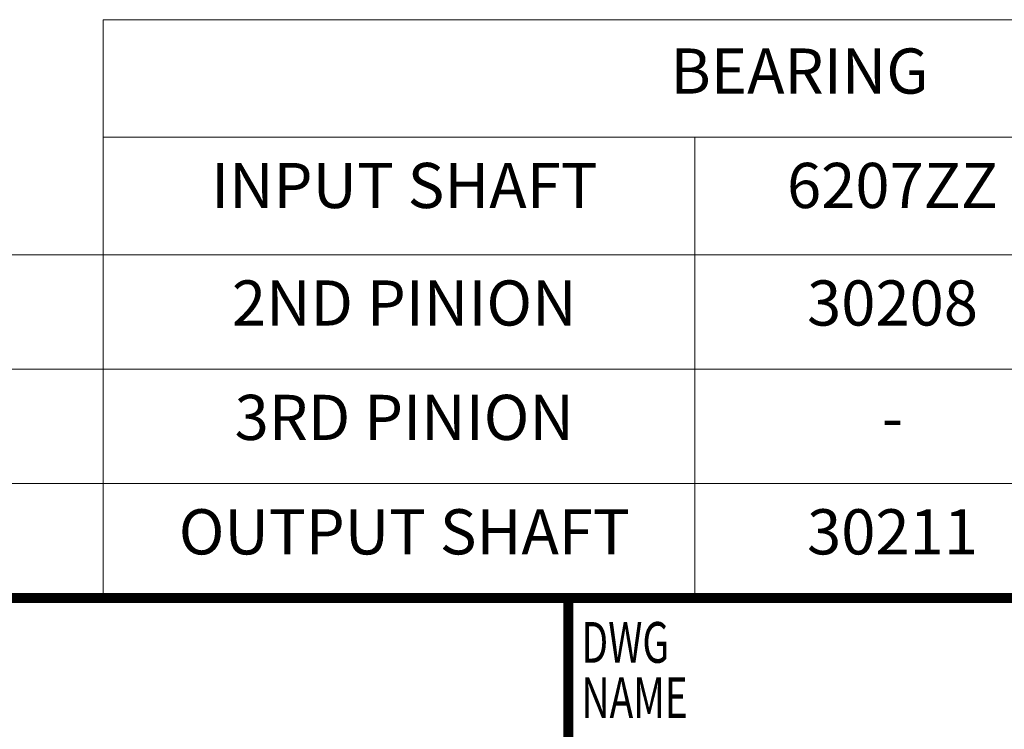
# Model space of a CAD drawing. Units: millimetres. Extents: x 1441 to 3185, y 14 to 2591.
# Drawn here: x 2049 to 2523, y 431 to 772 of the extents above; entities that cross this region are included whole.
import ezdxf
from ezdxf.enums import TextEntityAlignment as Align

# ---------------------------------------------------------------- set-up
doc = ezdxf.new("R2010")
doc.units = ezdxf.units.MM
doc.layers.get('0').update_dxf_attribs({"linetype": 'CONTINUOUS', "lineweight": 30})
doc.layers.add('D', color=7, linetype='CONTINUOUS', lineweight=9)
doc.styles.add('A25', font='romans', dxfattribs={"height": 2.5, "bigfont": 'whgtxt'})
doc.styles.add('HY견고딕', font='txt')
doc.styles.add('ROMANS', font='romans.shx', dxfattribs={"width": 0.7, "height": 3.5, "bigfont": 'whgtxt.shx'})

# ---------------------------------------------------------------- blocks, each defined once
blk = doc.blocks.new('HYOSUNG_TITLE_A4')
at = {"color": 3}
for p, q in [((-170.253, 45.144), (-85, 44.998)), ((-170, 45), (-85, 45))]:
    blk.add_line(p, q, dxfattribs=at)
at = {"color": 3, "const_width": 0.5}
for points in [[(-170.25, 45), (0, 45)], [(-85, 45), (-85, 0)]]:
    blk.add_lwpolyline(points, dxfattribs=at)
at = {"style": 'ROMANS', "width": 0.7}
for s, p in [('DWG ', (-84.356, 41.821)), ('NAME', (-84.356, 39.11))]:
    blk.add_text(s, height=2, dxfattribs=at).set_placement(p)
for tag, height, style, width, p in [('GEN-TITLE-DES1{20}', 3.4, 'HY견고딕', 0.9, (-40.122, 40.232)), ('GEN-TITLE-DES2{24.5}', 2.5, 'ROMANS', 0.8, (-40.246, 36.368)), ('GEN-TITLE-NR{12.3}', 4, 'HY견고딕', 0.9, (-52.352, 27.935)), ('GEN-TITLE-DAT{7.1}', 2, 'ROMANS', 0.7, (-7.814, 21.466)), ('GEN-TITLE-REV{22.6}', 3, 'ROMANS', 0.7, (-4.61, 15.46))]:
    blk.add_attdef(tag, text='', height=height, dxfattribs=dict(style=style, width=width)).set_placement(p, align=Align.CENTER)
for tag, height, p in [('GEN-TITLE-CTRN{2.5}', 2, (-167.5, 41.5)), ('GEN-TITLE-POSI{22.6}', 2, (-8.078, 32.461)), ('GEN-TITLE-APPM{2.5}', 2, (-167.5, 27.5)), ('GEN-TITLE-FSCM{20.7}', 1.8, (-12.776, 11.147))]:
    blk.add_attdef(tag, text='', height=height, dxfattribs=at).set_placement(p, align=Align.MIDDLE_CENTER)
for tag, height, p in [('GEN-TITLE-PLOT{5}', 1.8, (-160, 41.5)), ('GEN-TITLE-CHKM{2.5}', 2, (-167.5, 34.5)), ('GEN-TITLE-ISSD{5}', 1.8, (-160, 34.5)), ('GEN-TITLE-ITEM{12.7}', 3.5, (-120, 4.097)), ('GEN-TITLE-REF{12.7}', 3.5, (-39.421, 4.1)), ('GEN-TITLE-GRADE{22.6}', 3, (-4.664, 4.087))]:
    blk.add_attdef(tag, text='', height=height, dxfattribs=at).set_placement(p, align=Align.MIDDLE)
for tag, p in [('GEN-TITLE-MAT2{35}', (-153.172, 41.5)), ('GEN-TITLE-MAT1{35}', (-153.172, 34.5)), ('GEN-TITLE-DACT{35}', (-153.172, 27.5))]:
    blk.add_attdef(tag, text='', height=2, dxfattribs=at).set_placement(p, align=Align.MIDDLE_LEFT)
at = {"style": 'ROMANS'}
blk.add_attdef('GEN-TITLE-SCA{12.7}', text='', height=2, dxfattribs=at).set_placement((-7.661, 26.683), align=Align.CENTER)

msp = doc.modelspace()

# ---------------------------------------------------------------- linework, layer by layer
at = {"layer": 'D'}
for p, q in [((2089.2541, 495.6938), (2089.2541, 772.3694)), ((2089.2541, 772.3694), (2752.6596, 772.3694)), ((2089.2541, 715.8393), (2752.6596, 715.8393)), ((2373.9559, 715.8393), (2373.9559, 494.2)), ((1477.7005, 659.3091), (3143.7077, 659.3091)), ((1477.7005, 604.2727), (3143.7077, 604.2727)), ((1477.7005, 549.2364), (3143.7077, 549.2364)), ((1477.7005, 495.6938), (3143.7077, 495.6938)), ((1477.7005, 494.2), (3143.7077, 494.2))]:
    msp.add_line(p, q, dxfattribs=at)

# ---------------------------------------------------------------- block references
at = {"lineweight": 0, "xscale": 9.799999999999999, "yscale": 9.799999999999999, "zscale": 9.799999999999999}
msp.add_blockref('HYOSUNG_TITLE_A4', (3146.1505, 53.2), dxfattribs=at)

# ---------------------------------------------------------------- texts
at = {"layer": 'D', "style": 'A25'}
for s, height, p in [('BEARING', 21.7249, (2424.3914, 744.8512)), ('INPUT SHAFT', 21.724896, (2234.205, 689.8148)), ('6207ZZ', 21.7249, (2469.1407, 689.8148)), ('2ND PINION', 21.7249, (2234.205, 633.2847)), ('30208', 21.7249, (2469.1407, 633.2847)), ('3RD PINION', 21.7249, (2234.205, 578.2483)), ('-', 21.7249, (2469.1407, 578.2483)), ('OUTPUT SHAFT', 21.724896, (2234.205, 523.212)), ('30211', 21.7249, (2469.1407, 523.212))]:
    msp.add_text(s, height=height, dxfattribs=at).set_placement(p, align=Align.MIDDLE)

doc.saveas('drawing.dxf')
